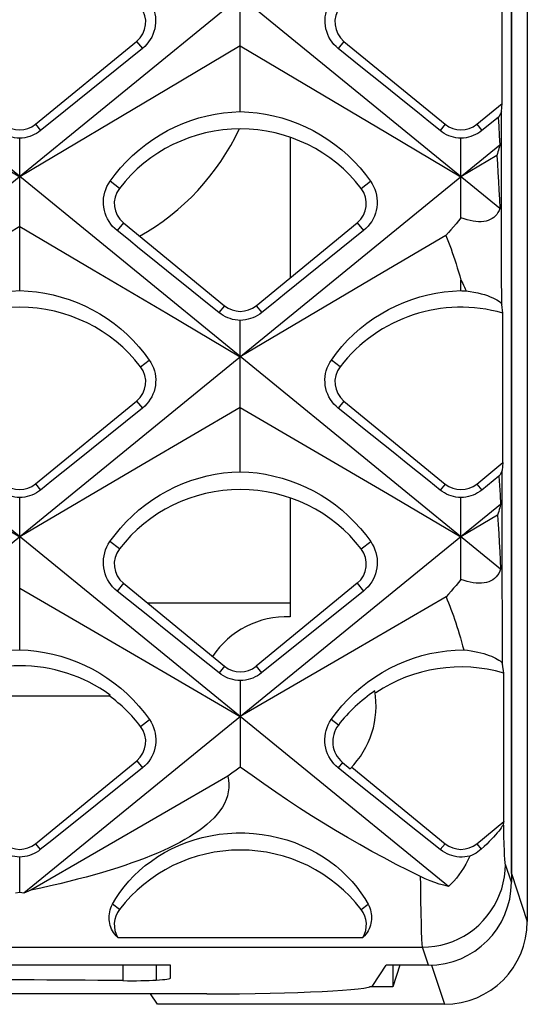
# Model space of a CAD drawing. Units: millimetres. Extents: x -48 to 119, y -24 to 41.
# Drawn here: x 31 to 34, y -22 to -16 of the extents above; entities that cross this region are included whole.
import ezdxf

# ---------------------------------------------------------------- set-up
doc = ezdxf.new("R2010")
doc.units = ezdxf.units.MM
doc.header["$LTSCALE"] = 16.335
doc.layers.get('0').update_dxf_attribs({"linetype": 'CONTINUOUS'})
doc.layers.add('RACCORDO', color=7, linetype='CONTINUOUS')
doc.layers.add('SUPERFICI', color=7, linetype='CONTINUOUS')

msp = doc.modelspace()

# ---------------------------------------------------------------- linework, layer by layer
at = {"color": 7, "linetype": 'CONTINUOUS'}
for p, q in [((33.65, 21.8998), (33.65, -21.8998)), ((33.554, -21.6115), (33.554, 21.6115)), ((33.4847, -17.5989), (28.0175, -13.1356)), ((33.4804, -15.0476), (28.0068, -19.5162)), ((33.4893, -19.7743), (28.0148, -15.3049)), ((33.4985, -16.9652), (33.4985, -16.059)), ((31.92, -17.0145), (31.92, -16.1005)), ((30.685, -17.091), (31.295, -16.5907)), ((31.92, -16.6175), (31.4762, -16.8808)), ((31.92, -16.6175), (32.3638, -16.8808)), ((32.6465, -16.7434), (32.5101, -16.6333)), ((31.4762, -16.8808), (30.59, -17.4073)), ((32.3638, -16.8808), (32.8071, -17.144)), ((33.3451, -17.0911), (33.4985, -16.9652)), ((33.4936, -17.0139), (33.4985, -16.9652)), ((33.4747, -17.0492), (33.3761, -17.1288)), ((33.4747, -17.0492), (33.4781, -17.1033)), ((33.4781, -17.1033), (33.4811, -17.159)), ((30.1471, -17.144), (30.59, -17.4073)), ((32.8071, -17.144), (33.25, -17.4073)), ((33.4811, -17.159), (33.484, -17.2163)), ((33.484, -17.2163), (28.0226, -21.6749)), ((30.59, -18.0947), (30.59, -17.1748)), ((32.22, -17.1694), (32.22, -18.0174)), ((33.25, -17.6552), (33.25, -17.1748)), ((33.4665, -17.2786), (33.25, -17.4073)), ((33.174, -21.6885), (28.0111, -17.4736)), ((31.2149, -17.6852), (31.8249, -18.1854)), ((32.0151, -18.1854), (32.6251, -17.6852)), ((30.59, -17.7082), (29.9984, -18.057)), ((30.59, -17.7082), (31.0338, -17.9698)), ((33.1588, -17.7619), (32.7454, -18.0056)), ((31.0338, -17.9698), (31.4771, -18.2314)), ((32.7454, -18.0056), (31.92, -18.4931)), ((33.25, -18.0947), (33.25, -18.0308)), ((31.791, -18.2268), (31.7227, -18.1718)), ((31.4771, -18.2314), (31.92, -18.4931)), ((33.5028, -18.2301), (33.4959, -18.1781)), ((33.5028, -19.1318), (33.5028, -18.2301)), ((31.92, -19.187), (31.92, -18.2738)), ((30.685, -19.2609), (31.295, -18.7607)), ((31.92, -18.7989), (31.3284, -19.1455)), ((31.92, -18.7989), (32.3638, -19.0588)), ((32.3638, -19.0588), (32.8071, -19.3189)), ((31.3284, -19.1455), (30.59, -19.5789)), ((33.3451, -19.2611), (33.5028, -19.1318)), ((33.5028, -19.1318), (33.498, -19.1788)), ((33.1248, -19.2977), (33.0565, -19.2428)), ((33.4789, -19.2144), (33.3752, -19.2977)), ((33.4789, -19.2144), (33.4823, -19.2696)), ((33.4823, -19.2696), (33.4855, -19.3262)), ((30.59, -20.262), (30.59, -19.3433)), ((32.22, -19.3444), (32.22, -20.0621)), ((32.8071, -19.3189), (33.25, -19.5789)), ((33.25, -19.8366), (33.25, -19.3433)), ((33.4855, -19.3262), (33.4884, -19.3843)), ((30.2953, -19.4058), (30.59, -19.5789)), ((33.4884, -19.3843), (30.6145, -21.7305)), ((33.4705, -19.4494), (33.25, -19.5789)), ((30.59, -19.8896), (31.0363, -20.1494)), ((31.2149, -19.8602), (31.8249, -20.3604)), ((32.6251, -19.8602), (32.0151, -20.3604)), ((32.6633, -19.9068), (32.0481, -20.4006)), ((33.1602, -19.9418), (32.6084, -20.2631)), ((31.3586, -19.978), (32.22, -19.978)), ((31.0363, -20.1494), (31.4785, -20.4071)), ((32.6084, -20.2631), (31.92, -20.6647)), ((33.5079, -20.4016), (33.5008, -20.3474)), ((31.4785, -20.4071), (31.92, -20.6647)), ((33.5079, -21.2976), (33.5079, -20.4016)), ((31.92, -20.4471), (31.92, -20.9688)), ((30.0499, -20.54), (31.1301, -20.54)), ((31.1355, -20.5347), (31.1301, -20.54)), ((32.5367, -20.9408), (32.5827, -20.9785)), ((31.8446, -21.0239), (31.448, -21.2533)), ((31.8696, -21.0058), (31.8446, -21.0239)), ((31.8947, -20.9875), (31.8696, -21.0058)), ((31.92, -20.9688), (31.8947, -20.9875)), ((32.6468, -21.083), (32.51, -20.9734)), ((32.5917, -20.9692), (33.1549, -21.4311)), ((31.448, -21.2533), (30.6566, -21.7119)), ((33.3451, -21.4311), (33.5079, -21.2976)), ((33.5079, -21.2976), (33.5073, -21.3036)), ((30.59, -21.7256), (30.59, -21.5118)), ((30.59, -21.7256), (30.5655, -21.7305)), ((30.6145, -21.7305), (30.59, -21.7256)), ((30.6285, -21.7243), (30.6145, -21.7305)), ((30.6566, -21.7119), (30.6285, -21.7243)), ((31.1818, -21.9971), (32.6582, -21.9971)), ((31.5, -22.1642), (29.7, -22.1642)), ((31.5, -22.2416), (31.5, -22.1642)), ((32.7185, -22.2865), (32.8, -22.1642)), ((33.0544, -22.1642), (32.8, -22.1642)), ((32.8389, -22.1642), (32.8389, -22.2952)), ((32.8825, -22.1642), (32.8389, -22.2952)), ((32.8389, -22.2952), (32.6984, -22.2952)), ((31.7191, -22.3371), (29.4809, -22.3371)), ((31.4198, -22.4), (31.3779, -22.3371)), ((33.1504, -22.4), (31.4198, -22.4))]:
    msp.add_line(p, q, dxfattribs=at)
at = {"color": 250, "linetype": 'CONTINUOUS'}
for p, q in [((31.295, -16.5907), (31.3299, -16.6333)), ((32.5449, -16.5908), (32.5101, -16.6333)), ((30.685, -17.091), (30.7161, -17.1288)), ((33.1549, -17.0911), (33.1239, -17.1288)), ((33.3451, -17.0911), (33.3761, -17.1288)), ((31.1912, -17.4777), (31.1348, -17.4343)), ((32.6488, -17.4777), (32.7052, -17.4343)), ((31.2149, -17.6852), (31.1767, -17.7318)), ((32.6251, -17.6852), (32.6633, -17.7318)), ((31.8249, -18.1854), (31.791, -18.2268)), ((32.0151, -18.1854), (32.049, -18.2268)), ((31.3186, -18.5535), (31.3711, -18.513)), ((32.5212, -18.5533), (32.4689, -18.513)), ((31.295, -18.7607), (31.3299, -18.8033)), ((32.5449, -18.7608), (32.5101, -18.8033)), ((30.685, -19.2609), (30.7152, -19.2977)), ((33.1549, -19.2611), (33.1248, -19.2977)), ((33.3451, -19.2611), (33.3752, -19.2977)), ((31.1912, -19.6527), (31.1341, -19.6087)), ((32.6488, -19.6527), (32.7059, -19.6087)), ((31.2149, -19.8602), (31.1767, -19.9068)), ((32.6251, -19.8602), (32.6633, -19.9068)), ((33.5008, -20.3474), (33.5003, -20.1528)), ((31.8249, -20.3604), (31.7919, -20.4006)), ((32.0151, -20.3604), (32.0481, -20.4006)), ((31.3188, -20.7233), (31.3719, -20.6824)), ((32.511, -20.7155), (32.4681, -20.6824)), ((31.2951, -20.9308), (31.33, -20.9734)), ((32.5367, -20.9408), (32.51, -20.9734)), ((30.6851, -21.4311), (30.7143, -21.4667)), ((33.1549, -21.4311), (33.1257, -21.4667)), ((33.3451, -21.4311), (33.3722, -21.4641)), ((33.5105, -21.4335), (33.5092, -21.3865)), ((33.5119, -21.4733), (33.5105, -21.4335)), ((33.554, -21.6115), (33.65, -21.8998)), ((31.1912, -21.8277), (31.1498, -21.7958)), ((32.6488, -21.8277), (32.6902, -21.7958)), ((33.0101, -21.8486), (33.0087, -21.7692)), ((33.0116, -21.916), (33.0101, -21.8486)), ((33.0132, -21.9708), (33.0116, -21.916)), ((28.0862, -22.0552), (33.0181, -22.0552)), ((31.2121, -22.1642), (31.2121, -22.2572)), ((31.4123, -22.1642), (31.4123, -22.2539)), ((33.0716, -22.1635), (33.1504, -22.4))]:
    msp.add_line(p, q, dxfattribs=at)
at = {"color": 7, "linetype": 'CONTINUOUS'}
for points in [[(31.3703, -16.3436), (31.38, -16.3587), (31.3884, -16.3745), (31.3955, -16.391), (31.4011, -16.4079), (31.4053, -16.4253), (31.408, -16.443), (31.4093, -16.461), (31.409, -16.4792), (31.4072, -16.4971), (31.4039, -16.5149), (31.3992, -16.5322), (31.393, -16.5489), (31.3857, -16.5647), (31.3772, -16.5797), (31.3674, -16.5942), (31.3562, -16.6081), (31.3437, -16.6212), (31.3299, -16.6333)], [(32.5101, -16.6333), (32.4968, -16.6216), (32.4846, -16.6089), (32.4734, -16.5952), (32.4633, -16.5806), (32.4545, -16.5652), (32.447, -16.5491), (32.4408, -16.5322), (32.4361, -16.5148), (32.4328, -16.4971), (32.431, -16.4791), (32.4307, -16.4611), (32.4319, -16.4433), (32.4346, -16.4257), (32.4388, -16.4085), (32.4443, -16.3916), (32.4514, -16.375), (32.4598, -16.359), (32.4697, -16.3436)], [(31.3299, -16.6333), (30.7843, -17.0738), (30.7161, -17.1288)], [(32.9193, -16.9637), (32.7829, -16.8536), (32.7147, -16.7985), (32.6465, -16.7434)], [(33.1239, -17.1288), (33.0557, -17.0738), (32.9875, -17.0187), (32.9193, -16.9637)], [(31.1348, -17.4343), (31.1655, -17.3929), (31.1983, -17.3531), (31.2333, -17.315), (31.2703, -17.2787), (31.3093, -17.2443), (31.35, -17.212), (31.3923, -17.182), (31.436, -17.1542), (31.481, -17.1289), (31.527, -17.1061), (31.574, -17.0857), (31.6218, -17.0679), (31.6702, -17.0526), (31.7192, -17.0399), (31.7688, -17.0297), (31.8189, -17.0221), (31.8694, -17.017), (31.92, -17.0145)], [(31.92, -17.0145), (31.9705, -17.017), (32.0209, -17.022), (32.0709, -17.0296), (32.1205, -17.0398), (32.1696, -17.0525), (32.2181, -17.0678), (32.266, -17.0857), (32.3131, -17.1061), (32.3592, -17.129), (32.4043, -17.1544), (32.4482, -17.1823), (32.4905, -17.2124), (32.5311, -17.2447), (32.5701, -17.279), (32.607, -17.3153), (32.6419, -17.3533), (32.6746, -17.393), (32.7052, -17.4343)], [(33.4936, -17.0139), (33.4927, -17.018), (33.491, -17.0229), (33.4883, -17.0284), (33.4847, -17.0347), (33.4801, -17.0416), (33.4747, -17.0492)], [(30.59, -17.1748), (30.5746, -17.1739), (30.5595, -17.1719), (30.5448, -17.1689), (30.5305, -17.1648), (30.5167, -17.1598), (30.503, -17.1537), (30.4896, -17.1465), (30.4765, -17.1382), (30.4639, -17.1288)], [(30.7161, -17.1288), (30.7041, -17.1378), (30.6914, -17.146), (30.6781, -17.1532), (30.6643, -17.1594), (30.6501, -17.1646), (30.6355, -17.1688), (30.6206, -17.1719), (30.6054, -17.1739), (30.59, -17.1748)], [(33.25, -17.1748), (33.2346, -17.1739), (33.2195, -17.1719), (33.2048, -17.1689), (33.1905, -17.1648), (33.1767, -17.1598), (33.163, -17.1537), (33.1496, -17.1465), (33.1365, -17.1382), (33.1239, -17.1288)], [(33.3761, -17.1288), (33.3641, -17.1378), (33.3514, -17.146), (33.3381, -17.1532), (33.3243, -17.1594), (33.3101, -17.1646), (33.2955, -17.1688), (33.2806, -17.1719), (33.2654, -17.1739), (33.25, -17.1748)], [(33.484, -17.2163), (33.4817, -17.2262), (33.4792, -17.2362), (33.4764, -17.2465), (33.4733, -17.257), (33.47, -17.2677), (33.4665, -17.2786)], [(33.4665, -17.2786), (33.47, -17.33), (33.4733, -17.3822), (33.4765, -17.4352), (33.4794, -17.4889), (33.4822, -17.5435), (33.4847, -17.5989)], [(31.1767, -17.7318), (31.163, -17.7199), (31.1504, -17.7068), (31.1389, -17.6928), (31.1286, -17.6778), (31.1196, -17.6621), (31.1118, -17.6455), (31.1054, -17.6281), (31.1005, -17.6102), (31.0971, -17.5919), (31.0952, -17.5736), (31.0949, -17.5553), (31.0961, -17.537), (31.0989, -17.5189), (31.1031, -17.5011), (31.1088, -17.4836), (31.116, -17.4665), (31.1247, -17.45), (31.1348, -17.4343)], [(32.7052, -17.4343), (32.7152, -17.4498), (32.7238, -17.4661), (32.731, -17.4831), (32.7367, -17.5005), (32.741, -17.5182), (32.7438, -17.5364), (32.7451, -17.555), (32.7448, -17.5737), (32.7429, -17.5922), (32.7395, -17.6104), (32.7346, -17.6281), (32.7283, -17.6452), (32.7207, -17.6616), (32.7118, -17.6771), (32.7016, -17.6921), (32.6901, -17.7063), (32.6773, -17.7196), (32.6633, -17.7318)], [(33.4847, -17.5989), (33.4795, -17.6118), (33.4733, -17.6236), (33.466, -17.6343), (33.4577, -17.6439), (33.4484, -17.6524), (33.4381, -17.6598), (33.4267, -17.666), (33.4144, -17.671), (33.4012, -17.6748), (33.387, -17.6773), (33.372, -17.6786), (33.3563, -17.6787), (33.34, -17.6776), (33.323, -17.6753), (33.3054, -17.6719), (33.2874, -17.6675), (33.2689, -17.6619), (33.25, -17.6552)], [(33.25, -17.6552), (33.2353, -17.6736), (33.2204, -17.6917), (33.2053, -17.7096), (33.19, -17.7273), (33.1745, -17.7447), (33.1588, -17.7619)], [(31.5179, -18.0068), (31.3814, -17.8968), (31.3131, -17.8418), (31.2449, -17.7868), (31.1767, -17.7318)], [(32.6633, -17.7318), (32.1856, -18.1168), (32.1173, -18.1718), (32.049, -18.2268)], [(33.1588, -17.7619), (33.1667, -17.7813), (33.1745, -17.8013), (33.1823, -17.8218), (33.1901, -17.8429), (33.1978, -17.8644), (33.2054, -17.8866), (33.213, -17.9092), (33.2205, -17.9324), (33.2279, -17.9561), (33.2353, -17.9805), (33.2427, -18.0053), (33.25, -18.0308)], [(31.7227, -18.1718), (31.5862, -18.0618), (31.5179, -18.0068)], [(33.25, -18.0308), (33.2553, -18.041), (33.2605, -18.0515), (33.2656, -18.0622), (33.2706, -18.0732), (33.2756, -18.0844), (33.2805, -18.0959)], [(29.8089, -18.513), (29.8394, -18.4718), (29.8721, -18.4321), (29.9068, -18.3941), (29.9437, -18.3579), (29.9825, -18.3236), (30.023, -18.2915), (30.0651, -18.2615), (30.1086, -18.2338), (30.1534, -18.2086), (30.1992, -18.1858), (30.2459, -18.1656), (30.2934, -18.1478), (30.3416, -18.1326), (30.3903, -18.12), (30.4396, -18.1098), (30.4895, -18.1022), (30.5396, -18.0972), (30.59, -18.0947)], [(30.59, -18.0947), (30.6409, -18.0972), (30.6915, -18.1023), (30.7416, -18.11), (30.7912, -18.1203), (30.8401, -18.1331), (30.8884, -18.1484), (30.9361, -18.1664), (30.983, -18.1868), (31.0289, -18.2098), (31.0737, -18.2352), (31.1173, -18.2631), (31.1593, -18.2932), (31.1997, -18.3255), (31.2383, -18.3598), (31.2748, -18.3958), (31.3091, -18.4334), (31.3412, -18.4726), (31.3711, -18.513)], [(32.4689, -18.513), (32.4994, -18.4718), (32.5321, -18.4321), (32.5668, -18.3941), (32.6037, -18.3579), (32.6425, -18.3236), (32.683, -18.2915), (32.7251, -18.2615), (32.7686, -18.2338), (32.8134, -18.2086), (32.8592, -18.1858), (32.9059, -18.1656), (32.9534, -18.1478), (33.0016, -18.1326), (33.0503, -18.12), (33.0996, -18.1098), (33.1495, -18.1022), (33.1996, -18.0972), (33.25, -18.0947)], [(33.25, -18.0947), (33.2551, -18.0949), (33.2602, -18.095), (33.2653, -18.0952), (33.2704, -18.0954), (33.2754, -18.0956), (33.2805, -18.0959)], [(33.2805, -18.0959), (33.3053, -18.0993), (33.3287, -18.1033), (33.3509, -18.108), (33.3719, -18.1132), (33.3916, -18.1188), (33.4098, -18.1248), (33.4265, -18.1311), (33.4417, -18.1375), (33.4552, -18.144), (33.4668, -18.1504), (33.4767, -18.1566), (33.4846, -18.1626), (33.4903, -18.1682), (33.4941, -18.1733), (33.4959, -18.1781)], [(31.92, -18.2738), (31.9043, -18.2729), (31.8888, -18.2708), (31.8737, -18.2677), (31.8591, -18.2636), (31.8449, -18.2585), (31.831, -18.2522), (31.8172, -18.2449), (31.8038, -18.2364), (31.791, -18.2268)], [(32.049, -18.2268), (32.0367, -18.236), (32.0237, -18.2443), (32.0102, -18.2517), (31.9961, -18.258), (31.9815, -18.2634), (31.9666, -18.2676), (31.9513, -18.2708), (31.9357, -18.2729), (31.92, -18.2738)], [(31.3711, -18.513), (31.3808, -18.5282), (31.3892, -18.5442), (31.3962, -18.5607), (31.4018, -18.5777), (31.4059, -18.595), (31.4086, -18.6127), (31.4099, -18.6308), (31.4095, -18.6491), (31.4077, -18.6671), (31.4044, -18.6848), (31.3996, -18.7021), (31.3934, -18.7188), (31.386, -18.7348), (31.3773, -18.7499), (31.3674, -18.7645), (31.3561, -18.7783), (31.3436, -18.7913), (31.3299, -18.8033)], [(32.5101, -18.8033), (32.4968, -18.7917), (32.4845, -18.779), (32.4732, -18.7653), (32.4631, -18.7507), (32.4543, -18.7353), (32.4467, -18.7191), (32.4405, -18.7022), (32.4356, -18.6848), (32.4323, -18.667), (32.4305, -18.649), (32.4301, -18.631), (32.4313, -18.613), (32.434, -18.5954), (32.4381, -18.5782), (32.4436, -18.5612), (32.4506, -18.5446), (32.4591, -18.5285), (32.4689, -18.513)], [(31.3299, -18.8033), (30.9201, -19.133), (30.8518, -19.1879), (30.7835, -19.2428), (30.7152, -19.2977)], [(32.7832, -19.0231), (32.6466, -18.9132), (32.5783, -18.8583), (32.5101, -18.8033)], [(33.0565, -19.2428), (32.9199, -19.133), (32.8516, -19.078), (32.7832, -19.0231)], [(33.498, -19.1788), (33.4971, -19.183), (33.4953, -19.1879), (33.4925, -19.1935), (33.4889, -19.1998), (33.4843, -19.2068), (33.4789, -19.2144)], [(31.1341, -19.6087), (31.1647, -19.5671), (31.1976, -19.5271), (31.2326, -19.4888), (31.2697, -19.4523), (31.3088, -19.4177), (31.3495, -19.3852), (31.3919, -19.355), (31.4358, -19.3271), (31.4808, -19.3017), (31.5269, -19.2788), (31.5739, -19.2583), (31.6218, -19.2405), (31.6702, -19.2252), (31.7192, -19.2124), (31.7688, -19.2022), (31.8189, -19.1946), (31.8694, -19.1895), (31.92, -19.187)], [(31.92, -19.187), (31.9712, -19.1895), (32.0221, -19.1947), (32.0726, -19.2025), (32.1225, -19.2128), (32.1717, -19.2257), (32.2204, -19.2412), (32.2684, -19.2593), (32.3156, -19.2799), (32.3618, -19.3031), (32.407, -19.3288), (32.4508, -19.3569), (32.4931, -19.3873), (32.5337, -19.4198), (32.5725, -19.4543), (32.6092, -19.4907), (32.6437, -19.5286), (32.6759, -19.568), (32.7059, -19.6087)], [(30.59, -19.3433), (30.5748, -19.3424), (30.5598, -19.3404), (30.5451, -19.3374), (30.5309, -19.3334), (30.5172, -19.3284), (30.5037, -19.3224), (30.4903, -19.3153), (30.4773, -19.3071), (30.4648, -19.2977)], [(30.7152, -19.2977), (30.7033, -19.3066), (30.6908, -19.3147), (30.6776, -19.3218), (30.664, -19.3279), (30.65, -19.3331), (30.6355, -19.3372), (30.6206, -19.3404), (30.6054, -19.3424), (30.59, -19.3433)], [(33.25, -19.3433), (33.2348, -19.3424), (33.2198, -19.3404), (33.2051, -19.3374), (33.1909, -19.3334), (33.1772, -19.3284), (33.1637, -19.3224), (33.1503, -19.3153), (33.1373, -19.3071), (33.1248, -19.2977)], [(33.3752, -19.2977), (33.3632, -19.3067), (33.3506, -19.3147), (33.3375, -19.3219), (33.3238, -19.328), (33.3097, -19.3332), (33.2952, -19.3373), (33.2803, -19.3404), (33.2653, -19.3424), (33.25, -19.3433)], [(33.4884, -19.3843), (33.4861, -19.3945), (33.4835, -19.405), (33.4807, -19.4158), (33.4776, -19.4267), (33.4742, -19.4379), (33.4705, -19.4494)], [(33.4705, -19.4494), (33.4743, -19.5045), (33.4779, -19.5592), (33.4812, -19.6136), (33.4842, -19.6675), (33.4869, -19.7211), (33.4893, -19.7743)], [(31.1767, -19.9068), (31.163, -19.8948), (31.1504, -19.8818), (31.1389, -19.8677), (31.1285, -19.8528), (31.1194, -19.837), (31.1116, -19.8205), (31.1052, -19.8031), (31.1002, -19.7851), (31.0967, -19.7668), (31.0948, -19.7485), (31.0945, -19.7301), (31.0956, -19.7118), (31.0983, -19.6936), (31.1025, -19.6758), (31.1082, -19.6582), (31.1154, -19.6411), (31.124, -19.6245), (31.1341, -19.6087)], [(32.7059, -19.6087), (32.7158, -19.6243), (32.7244, -19.6407), (32.7316, -19.6577), (32.7373, -19.6751), (32.7416, -19.693), (32.7443, -19.7112), (32.7455, -19.7298), (32.7452, -19.7485), (32.7433, -19.767), (32.7398, -19.7852), (32.7349, -19.8029), (32.7285, -19.8201), (32.7209, -19.8364), (32.712, -19.852), (32.7017, -19.8669), (32.6902, -19.8812), (32.6773, -19.8945), (32.6633, -19.9068)], [(33.4893, -19.7743), (33.4841, -19.7879), (33.4778, -19.8004), (33.4704, -19.8117), (33.4619, -19.8219), (33.4524, -19.831), (33.4418, -19.8388), (33.4302, -19.8455), (33.4176, -19.8509), (33.4041, -19.855), (33.3897, -19.8579), (33.3744, -19.8595), (33.3583, -19.8598), (33.3416, -19.8589), (33.3243, -19.8567), (33.3064, -19.8533), (33.288, -19.8489), (33.2692, -19.8433), (33.25, -19.8366)], [(33.25, -19.8366), (33.2355, -19.8547), (33.2208, -19.8726), (33.206, -19.8903), (33.1909, -19.9077), (33.1756, -19.9249), (33.1602, -19.9418)], [(31.3818, -20.0714), (31.2451, -19.9616), (31.1767, -19.9068)], [(33.1602, -19.9418), (33.1677, -19.9598), (33.1751, -19.9782), (33.1824, -19.9971), (33.1898, -20.0165), (33.197, -20.0363), (33.2043, -20.0567), (33.2114, -20.0775), (33.2185, -20.0987), (33.2256, -20.1205), (33.2326, -20.1427), (33.2396, -20.1654), (33.2465, -20.1887), (33.2535, -20.2125), (33.2603, -20.2368), (33.2672, -20.2618)], [(31.6552, -20.2909), (31.5185, -20.1811), (31.4501, -20.1263), (31.3818, -20.0714)], [(29.8081, -20.6824), (29.8385, -20.6409), (29.8712, -20.601), (29.9061, -20.5628), (29.943, -20.5264), (29.9818, -20.4919), (30.0225, -20.4595), (30.0646, -20.4294), (30.1083, -20.4016), (30.1532, -20.3762), (30.1991, -20.3534), (30.2458, -20.333), (30.2934, -20.3152), (30.3416, -20.3), (30.3903, -20.2873), (30.4396, -20.2772), (30.4895, -20.2695), (30.5396, -20.2645), (30.59, -20.262)], [(30.59, -20.262), (30.6402, -20.2645), (30.6903, -20.2695), (30.7401, -20.2771), (30.7894, -20.2873), (30.8381, -20.2999), (30.8864, -20.3152), (30.9341, -20.333), (30.9811, -20.3534), (31.0271, -20.3764), (31.0721, -20.4018), (31.1159, -20.4298), (31.1581, -20.46), (31.1987, -20.4924), (31.2375, -20.5269), (31.2743, -20.5632), (31.309, -20.6014), (31.3416, -20.6411), (31.3719, -20.6824)], [(31.7919, -20.4006), (31.7236, -20.3458), (31.6552, -20.2909)], [(32.4681, -20.6824), (32.4991, -20.6402), (32.5325, -20.5996), (32.5681, -20.5607), (32.6058, -20.5238), (32.6456, -20.4888), (32.6871, -20.456), (32.7303, -20.4256), (32.775, -20.3976), (32.8208, -20.3722), (32.8678, -20.3494), (32.9156, -20.3292), (32.9642, -20.3116), (33.0134, -20.2967), (33.0632, -20.2844), (33.1136, -20.2748), (33.1645, -20.2677), (33.2157, -20.2634), (33.2672, -20.2618)], [(33.2672, -20.2618), (33.2896, -20.2643), (33.311, -20.2674), (33.3315, -20.271), (33.3511, -20.2751), (33.3697, -20.2797), (33.3873, -20.2845), (33.4039, -20.2897), (33.4194, -20.2952), (33.4337, -20.3007), (33.4468, -20.3064), (33.4587, -20.3122), (33.4691, -20.3179), (33.4782, -20.3234), (33.4858, -20.3288), (33.4919, -20.334), (33.4964, -20.3388), (33.4993, -20.3433), (33.5008, -20.3474)], [(31.92, -20.4471), (31.9044, -20.4462), (31.8891, -20.4442), (31.8741, -20.4411), (31.8596, -20.437), (31.8455, -20.432), (31.8317, -20.4258), (31.818, -20.4185), (31.8047, -20.4101), (31.7919, -20.4006)], [(32.0481, -20.4006), (32.0359, -20.4097), (32.023, -20.4179), (32.0096, -20.4252), (31.9956, -20.4315), (31.9812, -20.4368), (31.9663, -20.441), (31.9511, -20.4442), (31.9356, -20.4462), (31.92, -20.4471)], [(31.3719, -20.6824), (31.3816, -20.6977), (31.39, -20.7137), (31.397, -20.7303), (31.4025, -20.7473), (31.4066, -20.7647), (31.4093, -20.7825), (31.4105, -20.8007), (31.4101, -20.819), (31.4082, -20.8371), (31.4048, -20.8548), (31.4, -20.8721), (31.3937, -20.8889), (31.3863, -20.9048), (31.3775, -20.92), (31.3675, -20.9346), (31.3562, -20.9484), (31.3437, -20.9614), (31.33, -20.9734)], [(32.51, -20.9734), (32.4967, -20.9617), (32.4843, -20.949), (32.473, -20.9353), (32.4629, -20.9207), (32.454, -20.9052), (32.4463, -20.889), (32.44, -20.8721), (32.4352, -20.8547), (32.4318, -20.8369), (32.4299, -20.8189), (32.4295, -20.8008), (32.4307, -20.7828), (32.4333, -20.7651), (32.4373, -20.7478), (32.4429, -20.7307), (32.4498, -20.714), (32.4583, -20.6979), (32.4681, -20.6824)], [(31.8446, -21.0239), (31.8491, -21.0473), (31.8511, -21.0708), (31.8506, -21.0943), (31.8476, -21.118), (31.8422, -21.1417), (31.8344, -21.165), (31.8242, -21.1877), (31.8117, -21.21), (31.7971, -21.2319), (31.7803, -21.2533), (31.7615, -21.2743), (31.7409, -21.2948), (31.7185, -21.3149), (31.6943, -21.3344), (31.6689, -21.3533), (31.6421, -21.3716), (31.6141, -21.3894), (31.5849, -21.4067), (31.5546, -21.4235), (31.5231, -21.4399), (31.4903, -21.456), (31.4563, -21.4718), (31.4211, -21.4873), (31.3845, -21.5026), (31.3466, -21.5177), (31.3073, -21.5326), (31.2666, -21.5473), (31.2244, -21.5619), (31.1807, -21.5762), (31.1355, -21.5905), (31.0888, -21.6046), (31.0405, -21.6185), (30.9906, -21.6323), (30.9392, -21.6459), (30.8862, -21.6593), (30.8314, -21.6727), (30.7749, -21.6859), (30.7166, -21.699), (30.6566, -21.7119)], [(31.33, -20.9734), (30.7827, -21.4119), (30.7143, -21.4667)], [(33.0068, -21.6294), (32.9332, -21.5931), (32.8598, -21.5556), (32.7864, -21.5169), (32.7131, -21.4772), (32.64, -21.4364), (32.567, -21.3945), (32.4941, -21.3515), (32.4214, -21.3074), (32.349, -21.2623), (32.2768, -21.2161), (32.2048, -21.1688), (32.1331, -21.1205), (32.0618, -21.0709), (31.9907, -21.0204), (31.92, -20.9688)], [(32.9204, -21.3023), (32.7836, -21.1927), (32.7152, -21.1378), (32.6468, -21.083)], [(33.1257, -21.4667), (33.0573, -21.4119), (32.9888, -21.3571), (32.9204, -21.3023)], [(33.5073, -21.3036), (33.5065, -21.3084), (33.5046, -21.3141), (33.5016, -21.3206), (33.4975, -21.328), (33.4923, -21.3362), (33.4858, -21.3453), (33.478, -21.3554), (33.4689, -21.3665), (33.4585, -21.3783), (33.4469, -21.3909), (33.4341, -21.4043), (33.4202, -21.4184), (33.4053, -21.433), (33.3893, -21.4482), (33.3722, -21.4641)], [(31.1498, -21.7958), (31.1704, -21.7607), (31.1936, -21.7258), (31.2194, -21.6912), (31.2479, -21.6574), (31.279, -21.6246), (31.3121, -21.5931), (31.347, -21.5634), (31.3839, -21.5355), (31.4225, -21.5093), (31.4627, -21.485), (31.5047, -21.4627), (31.5484, -21.4424), (31.5941, -21.424), (31.6416, -21.4078), (31.6903, -21.3941), (31.7404, -21.3829), (31.7916, -21.3744), (31.8432, -21.3687), (31.8952, -21.366), (31.9476, -21.366), (31.9996, -21.369), (32.0512, -21.3748), (32.1024, -21.3835), (32.1523, -21.3947), (32.2008, -21.4085), (32.248, -21.4248), (32.2935, -21.4432), (32.3372, -21.4636), (32.3792, -21.4861), (32.4195, -21.5106), (32.4581, -21.537), (32.4951, -21.5651), (32.53, -21.595), (32.5629, -21.6265), (32.5938, -21.6593), (32.622, -21.6929), (32.6474, -21.7271), (32.6701, -21.7614), (32.6902, -21.7958)], [(30.59, -21.5118), (30.5749, -21.5109), (30.56, -21.509), (30.5454, -21.506), (30.5314, -21.502), (30.5177, -21.4971), (30.5043, -21.4911), (30.491, -21.4841), (30.4781, -21.4759), (30.4657, -21.4667)], [(30.7143, -21.4667), (30.7024, -21.4755), (30.6899, -21.4835), (30.6768, -21.4906), (30.6633, -21.4967), (30.6493, -21.5018), (30.6348, -21.5059), (30.6201, -21.5089), (30.6051, -21.5109), (30.59, -21.5118)], [(33.3041, -21.5057), (33.2884, -21.509), (33.2726, -21.511), (33.2567, -21.5118), (33.2408, -21.5114), (33.2251, -21.5098), (33.2097, -21.5069), (33.1948, -21.5031), (33.1804, -21.4981), (33.1663, -21.4921), (33.1523, -21.4848), (33.1387, -21.4763), (33.1257, -21.4667)], [(33.3722, -21.4641), (33.3625, -21.4725), (33.3521, -21.4804), (33.341, -21.4877), (33.3293, -21.4944), (33.317, -21.5004), (33.3041, -21.5057)], [(33.3041, -21.5057), (33.2918, -21.5311), (33.279, -21.5552), (33.2656, -21.578), (33.2518, -21.5994), (33.2373, -21.6195), (33.2223, -21.6385), (33.2068, -21.6564), (33.1907, -21.673), (33.174, -21.6885)], [(33.174, -21.6885), (33.147, -21.6821), (33.1195, -21.6743), (33.0916, -21.6651), (33.0635, -21.6545), (33.0352, -21.6426), (33.0068, -21.6294)], [(31.1818, -21.9971), (31.1723, -21.9876), (31.1638, -21.9778), (31.1563, -21.9675), (31.1498, -21.957), (31.1443, -21.9463), (31.1397, -21.9353), (31.1358, -21.9241), (31.1329, -21.9128), (31.1308, -21.9013), (31.1294, -21.8897), (31.1289, -21.8779), (31.1293, -21.8661), (31.1306, -21.8541), (31.1327, -21.842), (31.1356, -21.8301), (31.1395, -21.8185), (31.1442, -21.807), (31.1498, -21.7958)], [(32.6902, -21.7958), (32.6958, -21.8071), (32.7005, -21.8185), (32.7043, -21.83), (32.7073, -21.8416), (32.7093, -21.8532), (32.7106, -21.8649), (32.711, -21.8765), (32.7107, -21.8882), (32.7095, -21.8998), (32.7074, -21.9114), (32.7045, -21.9228), (32.7008, -21.9342), (32.6961, -21.9453), (32.6906, -21.9563), (32.6841, -21.967), (32.6765, -21.9774), (32.6678, -21.9875), (32.6582, -21.9971)]]:
    msp.add_lwpolyline(points, dxfattribs=at)
at = {"color": 250, "linetype": 'CONTINUOUS'}
for points in [[(33.4947, -17.5962), (33.494, -17.208), (33.4936, -17.0139)], [(33.4959, -18.1781), (33.4955, -17.9841), (33.4951, -17.7902), (33.4947, -17.5962)], [(33.5003, -20.1528), (33.4994, -19.7633), (33.4989, -19.5685), (33.4985, -19.3737), (33.498, -19.1788)], [(33.5092, -21.3865), (33.5079, -21.3329), (33.5073, -21.3036)], [(33.518, -21.5559), (33.5172, -21.5525), (33.5165, -21.5471), (33.5157, -21.5398), (33.5149, -21.5304), (33.5141, -21.519), (33.5134, -21.5057), (33.5127, -21.4905), (33.5119, -21.4733)], [(33.0087, -21.7692), (33.0074, -21.6786), (33.0068, -21.6294)], [(33.0181, -22.0552), (33.0173, -22.0497), (33.0164, -22.0407), (33.0156, -22.0283), (33.0148, -22.0125), (33.014, -21.9933), (33.0132, -21.9708)]]:
    msp.add_lwpolyline(points, dxfattribs=at)
at = {"color": 7, "linetype": 'CONTINUOUS'}
for centre, radius, start, end in [((31.2, -16.4749), 0.1499, 309.35283, 37.60769), ((30.59, -16.9751), 0.1499, 230.64717, 309.35283), ((31.92, -18.0391), 0.92, 37.60769, 142.39231), ((30.6, -16.5), 1.4527, 299.38098, 334.75136), ((31.31, -17.5692), 0.15, 142.39231, 230.64717), ((30.59, -19.1147), 0.9198, 37.60769, 142.39231), ((31.92, -18.0694), 0.15, 230.64717, 309.35283), ((33.25, -19.1147), 0.92, 74.05374, 142.39231), ((31.2, -18.6449), 0.1498, 309.35283, 37.60769), ((30.59, -19.1451), 0.1498, 230.64717, 309.35283), ((31.92, -20.2141), 0.92, 37.60769, 142.39231), ((31.31, -19.7442), 0.15, 142.39231, 230.64717), ((32.2, -20.6), 0.5383, 87.87095, 146.2543), ((30.59, -21.2847), 0.9274, 53.97241, 126.02759), ((31.92, -20.2444), 0.15, 230.64717, 309.35283), ((33.25, -21.2847), 0.92, 73.71923, 123.83959), ((30.59, -21.2847), 0.92, 37.60769, 54.0476), ((33.25, -21.2847), 0.9329, 123.82578, 142.39231), ((32.2, -20.6), 0.5383, 315.31626, 9.64894), ((32.64, -20.8149), 0.1629, 142.39231, 230.64717), ((31.31, -21.9192), 0.15, 142.39231, 211.28178), ((32.53, -21.9192), 0.15, 328.71822, 37.60769)]:
    msp.add_arc(centre, radius, start, end, dxfattribs=at)
for centre, major_axis, ratio, start_param, end_param in [((33.1499, -21.8993), (-0.1582, 0.4751), 0.998478, -3.462643, -1.89276), ((30.6, -22.3843), (2.5, 0), 0.052408, 1.323459, 1.818134), ((31.261, -22.2471), (0.2, 0), 0.052408, -1.818134, -0.713006), ((31.14, -22.2416), (0.36, 0), 0.052408, -0.713006, 0), ((31.7191, -22.2847), (1, 0), 0.052408, -1.570796, -0.034907)]:
    msp.add_ellipse(centre, major_axis=major_axis, ratio=ratio, start_param=start_param, end_param=end_param, dxfattribs=at)
at = {"layer": 'RACCORDO', "color": 7, "linetype": 'CONTINUOUS'}
msp.add_line((33.554, 21.6639), (33.554, -21.6639), dxfattribs=at)
at = {"layer": 'RACCORDO', "color": 250, "linetype": 'CONTINUOUS'}
for p, q in [((33.554, -21.6639), (33.518, -21.5559)), ((33.0544, -22.1642), (33.0181, -22.0552))]:
    msp.add_line(p, q, dxfattribs=at)
msp.add_lwpolyline([(33.0181, -22.0552), (33.0554, -22.0538), (33.0926, -22.0496), (33.1293, -22.0426), (33.1654, -22.0329), (33.2006, -22.0206), (33.2349, -22.0056), (33.2679, -21.9882), (33.2996, -21.9683), (33.3296, -21.9461), (33.358, -21.9218), (33.3844, -21.8954), (33.4088, -21.8671), (33.431, -21.837), (33.4509, -21.8054), (33.4684, -21.7724), (33.4833, -21.7382), (33.4957, -21.703), (33.5054, -21.667), (33.5124, -21.6303), (33.5166, -21.5932), (33.518, -21.5559)], dxfattribs=at)
at = {"layer": 'RACCORDO', "color": 7, "linetype": 'CONTINUOUS'}
msp.add_ellipse((33.0539, -21.6635), major_axis=(-0.1582, 0.4751), ratio=0.998478, start_param=-3.462643, end_param=-1.89276, dxfattribs=at)
at = {"layer": 'SUPERFICI', "color": 7, "linetype": 'CONTINUOUS'}
for p, q in [((32.5449, -16.5908), (33.1549, -17.0911)), ((32.5449, -18.7608), (33.1549, -19.2611)), ((30.6851, -21.4311), (31.2951, -20.9308))]:
    msp.add_line(p, q, dxfattribs=at)
for centre, radius, start, end in [((32.64, -16.4749), 0.15, 142.39231, 230.64717), ((33.25, -16.9751), 0.15, 230.64717, 309.35283), ((32.53, -17.5692), 0.15, 309.35283, 37.60769), ((32.64, -18.6449), 0.15, 142.39231, 230.64717), ((33.25, -19.1451), 0.15, 230.64717, 309.35283), ((32.53, -19.7442), 0.15, 309.35283, 37.60769), ((31.2, -20.8149), 0.15, 309.35283, 37.60769), ((30.59, -21.3151), 0.15, 230.64717, 309.35283), ((33.25, -21.3151), 0.15, 230.64717, 309.35283), ((31.92, -22.3891), 0.92, 37.60769, 142.39231)]:
    msp.add_arc(centre, radius, start, end, dxfattribs=at)

doc.saveas('drawing.dxf')
